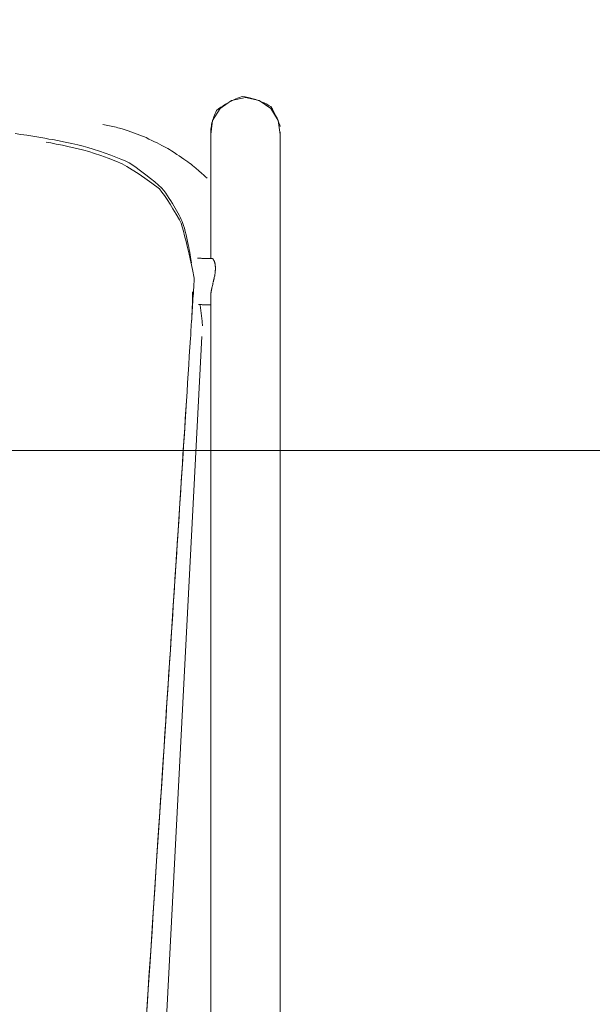
# Model space of a CAD drawing. Units: inches. Extents: x -32 to 230, y 0 to 613.
# Drawn here: x 95 to 101, y 131 to 142 of the extents above; entities that cross this region are included whole.
import ezdxf

# ---------------------------------------------------------------- set-up
doc = ezdxf.new("R2010")
doc.units = ezdxf.units.IN
doc.header["$MEASUREMENT"] = 0
doc.layers.add('CET ACI-color - 7', color=7, linetype='Continuous')
doc.layers.add('CET Default', color=7, linetype='Continuous')

# ---------------------------------------------------------------- blocks, each defined once
blk = doc.blocks.new('*C78')
at = {"layer": 'CET Default', "linetype": 'Continuous', "lineweight": 0}
blk.add_lwpolyline([(-60, -18), (60, -18), (60, 18), (-60, 18), (-60, -18)], close=True, dxfattribs=at)
blk = doc.blocks.new('*C51')
at = {"layer": 'CET ACI-color - 7', "linetype": 'Continuous', "lineweight": 0}
for points in [[(-8.489, 0.094), (-8.505, -0.151), (-8.522, -0.415), (-8.541, -0.698), (-8.561, -1.001), (-8.582, -1.323), (-8.604, -1.665), (-8.628, -2.027), (-8.653, -2.408), (-8.672, -2.707), (-8.679, -2.802), (-8.685, -2.897), (-8.691, -2.991), (-8.697, -3.086), (-8.703, -3.181), (-8.709, -3.276), (-8.716, -3.371), (-8.722, -3.466), (-8.728, -3.561), (-8.734, -3.656), (-8.74, -3.751), (-8.747, -3.847), (-8.753, -3.942), (-8.759, -4.037), (-8.765, -4.133), (-8.771, -4.228), (-8.778, -4.323), (-8.784, -4.419), (-8.79, -4.514), (-8.796, -4.61), (-8.802, -4.706), (-8.809, -4.801), (-8.815, -4.897), (-8.821, -4.993), (-8.827, -5.089), (-8.833, -5.184), (-8.84, -5.28), (-8.846, -5.376), (-8.852, -5.472), (-8.858, -5.568), (-8.864, -5.664), (-8.871, -5.761), (-8.877, -5.857), (-8.883, -5.953), (-8.889, -6.049), (-8.895, -6.146), (-8.902, -6.242), (-8.908, -6.338), (-8.914, -6.435), (-8.92, -6.531), (-8.926, -6.628), (-8.933, -6.725), (-8.939, -6.821), (-8.945, -6.918), (-8.951, -7.015), (-8.957, -7.111), (-8.964, -7.208), (-8.97, -7.305)], [(-8.489, 0.094), (-8.505, -0.151), (-8.522, -0.415), (-8.541, -0.698), (-8.561, -1.001), (-8.582, -1.323), (-8.604, -1.665), (-8.628, -2.027), (-8.653, -2.408), (-8.672, -2.707), (-8.679, -2.802), (-8.685, -2.897), (-8.691, -2.991), (-8.697, -3.086), (-8.703, -3.181), (-8.709, -3.276), (-8.716, -3.371), (-8.722, -3.466), (-8.728, -3.561), (-8.734, -3.656), (-8.74, -3.751), (-8.747, -3.847), (-8.753, -3.942), (-8.759, -4.037), (-8.765, -4.133), (-8.771, -4.228), (-8.778, -4.323), (-8.784, -4.419), (-8.79, -4.514), (-8.796, -4.61), (-8.802, -4.706), (-8.809, -4.801), (-8.815, -4.897), (-8.821, -4.993), (-8.827, -5.089), (-8.833, -5.184), (-8.84, -5.28), (-8.846, -5.376), (-8.852, -5.472), (-8.858, -5.568), (-8.864, -5.664), (-8.871, -5.761), (-8.877, -5.857), (-8.883, -5.953), (-8.889, -6.049), (-8.895, -6.146), (-8.902, -6.242), (-8.908, -6.338), (-8.914, -6.435), (-8.92, -6.531), (-8.926, -6.628), (-8.933, -6.725), (-8.939, -6.821), (-8.945, -6.918), (-8.951, -7.015), (-8.957, -7.111), (-8.964, -7.208), (-8.97, -7.305)], [(-8.489, 0.094), (-8.505, -0.151), (-8.522, -0.415), (-8.541, -0.698), (-8.561, -1.001), (-8.582, -1.323), (-8.604, -1.665), (-8.628, -2.027), (-8.653, -2.408), (-8.672, -2.707), (-8.679, -2.802), (-8.685, -2.897), (-8.691, -2.991), (-8.697, -3.086), (-8.703, -3.181), (-8.709, -3.276), (-8.716, -3.371), (-8.722, -3.466), (-8.728, -3.561), (-8.734, -3.656), (-8.74, -3.751), (-8.747, -3.847), (-8.753, -3.942), (-8.759, -4.037), (-8.765, -4.133), (-8.771, -4.228), (-8.778, -4.323), (-8.784, -4.419), (-8.79, -4.514), (-8.796, -4.61), (-8.802, -4.706), (-8.809, -4.801), (-8.815, -4.897), (-8.821, -4.993), (-8.827, -5.089), (-8.833, -5.184), (-8.84, -5.28), (-8.846, -5.376), (-8.852, -5.472), (-8.858, -5.568), (-8.864, -5.664), (-8.871, -5.761), (-8.877, -5.857), (-8.883, -5.953), (-8.889, -6.049), (-8.895, -6.146), (-8.902, -6.242), (-8.908, -6.338), (-8.914, -6.435), (-8.92, -6.531), (-8.926, -6.628), (-8.933, -6.725), (-8.939, -6.821), (-8.945, -6.918), (-8.951, -7.015), (-8.957, -7.111), (-8.964, -7.208), (-8.97, -7.305)], [(-8.489, 0.094), (-8.505, -0.151), (-8.522, -0.415), (-8.541, -0.698), (-8.561, -1.001), (-8.582, -1.323), (-8.604, -1.665), (-8.628, -2.027), (-8.653, -2.408), (-8.672, -2.707), (-8.679, -2.802), (-8.685, -2.897), (-8.691, -2.991), (-8.697, -3.086), (-8.703, -3.181), (-8.709, -3.276), (-8.716, -3.371), (-8.722, -3.466), (-8.728, -3.561), (-8.734, -3.656), (-8.74, -3.751), (-8.747, -3.847), (-8.753, -3.942), (-8.759, -4.037), (-8.765, -4.133), (-8.771, -4.228), (-8.778, -4.323), (-8.784, -4.419), (-8.79, -4.514), (-8.796, -4.61), (-8.802, -4.706), (-8.809, -4.801), (-8.815, -4.897), (-8.821, -4.993), (-8.827, -5.089), (-8.833, -5.184), (-8.84, -5.28), (-8.846, -5.376), (-8.852, -5.472), (-8.858, -5.568), (-8.864, -5.664), (-8.871, -5.761), (-8.877, -5.857), (-8.883, -5.953), (-8.889, -6.049), (-8.895, -6.146), (-8.902, -6.242), (-8.908, -6.338), (-8.914, -6.435), (-8.92, -6.531), (-8.926, -6.628), (-8.933, -6.725), (-8.939, -6.821), (-8.945, -6.918), (-8.951, -7.015), (-8.957, -7.111), (-8.964, -7.208), (-8.97, -7.305)], [(-9.938, -9.524), (-9.938, 5.857)], [(-9.938, -9.524), (-9.938, 5.857)], [(-9.938, -9.524), (-9.938, 5.857)], [(-9.938, -9.524), (-9.938, 5.857)], [(-9.093, -7.323), (-8.511, 3.912)], [(-9.093, -7.323), (-8.511, 3.912)], [(-9.093, -7.323), (-8.511, 3.912)], [(-9.093, -7.323), (-8.511, 3.912)], [(-8.927, -6.628), (-8.92, -6.517), (-8.912, -6.399), (-8.904, -6.273), (-8.895, -6.139), (-8.886, -5.997), (-8.876, -5.848), (-8.866, -5.69), (-8.855, -5.524), (-8.844, -5.351), (-8.832, -5.17), (-8.82, -4.98), (-8.807, -4.783), (-8.794, -4.578), (-8.784, -4.421), (-8.777, -4.309), (-8.769, -4.192), (-8.761, -4.07), (-8.753, -3.943), (-8.744, -3.81), (-8.735, -3.672), (-8.726, -3.529), (-8.716, -3.38), (-8.706, -3.227), (-8.696, -3.067), (-8.685, -2.903), (-8.674, -2.733), (-8.663, -2.56), (-8.656, -2.448), (-8.648, -2.325), (-8.639, -2.192), (-8.629, -2.047), (-8.619, -1.891), (-8.608, -1.725), (-8.597, -1.547), (-8.585, -1.358), (-8.572, -1.158), (-8.564, -1.041), (-8.555, -0.905), (-8.545, -0.75), (-8.534, -0.577), (-8.521, -0.385), (-8.507, -0.174), (-8.492, 0.056)], [(-8.927, -6.628), (-8.92, -6.517), (-8.912, -6.399), (-8.904, -6.273), (-8.895, -6.139), (-8.886, -5.997), (-8.876, -5.848), (-8.866, -5.69), (-8.855, -5.524), (-8.844, -5.351), (-8.832, -5.17), (-8.82, -4.98), (-8.807, -4.783), (-8.794, -4.578), (-8.784, -4.421), (-8.777, -4.309), (-8.769, -4.192), (-8.761, -4.07), (-8.753, -3.943), (-8.744, -3.81), (-8.735, -3.672), (-8.726, -3.529), (-8.716, -3.38), (-8.706, -3.227), (-8.696, -3.067), (-8.685, -2.903), (-8.674, -2.733), (-8.663, -2.56), (-8.656, -2.448), (-8.648, -2.325), (-8.639, -2.192), (-8.629, -2.047), (-8.619, -1.891), (-8.608, -1.725), (-8.597, -1.547), (-8.585, -1.358), (-8.572, -1.158), (-8.564, -1.041), (-8.555, -0.905), (-8.545, -0.75), (-8.534, -0.577), (-8.521, -0.385), (-8.507, -0.174), (-8.492, 0.056)], [(-8.927, -6.628), (-8.92, -6.517), (-8.912, -6.399), (-8.904, -6.273), (-8.895, -6.139), (-8.886, -5.997), (-8.876, -5.848), (-8.866, -5.69), (-8.855, -5.524), (-8.844, -5.351), (-8.832, -5.17), (-8.82, -4.98), (-8.807, -4.783), (-8.794, -4.578), (-8.784, -4.421), (-8.777, -4.309), (-8.769, -4.192), (-8.761, -4.07), (-8.753, -3.943), (-8.744, -3.81), (-8.735, -3.672), (-8.726, -3.529), (-8.716, -3.38), (-8.706, -3.227), (-8.696, -3.067), (-8.685, -2.903), (-8.674, -2.733), (-8.663, -2.56), (-8.656, -2.448), (-8.648, -2.325), (-8.639, -2.192), (-8.629, -2.047), (-8.619, -1.891), (-8.608, -1.725), (-8.597, -1.547), (-8.585, -1.358), (-8.572, -1.158), (-8.564, -1.041), (-8.555, -0.905), (-8.545, -0.75), (-8.534, -0.577), (-8.521, -0.385), (-8.507, -0.174), (-8.492, 0.056)], [(-8.927, -6.628), (-8.92, -6.517), (-8.912, -6.399), (-8.904, -6.273), (-8.895, -6.139), (-8.886, -5.997), (-8.876, -5.848), (-8.866, -5.69), (-8.855, -5.524), (-8.844, -5.351), (-8.832, -5.17), (-8.82, -4.98), (-8.807, -4.783), (-8.794, -4.578), (-8.784, -4.421), (-8.777, -4.309), (-8.769, -4.192), (-8.761, -4.07), (-8.753, -3.943), (-8.744, -3.81), (-8.735, -3.672), (-8.726, -3.529), (-8.716, -3.38), (-8.706, -3.227), (-8.696, -3.067), (-8.685, -2.903), (-8.674, -2.733), (-8.663, -2.56), (-8.656, -2.448), (-8.648, -2.325), (-8.639, -2.192), (-8.629, -2.047), (-8.619, -1.891), (-8.608, -1.725), (-8.597, -1.547), (-8.585, -1.358), (-8.572, -1.158), (-8.564, -1.041), (-8.555, -0.905), (-8.545, -0.75), (-8.534, -0.577), (-8.521, -0.385), (-8.507, -0.174), (-8.492, 0.056)], [(-9.188, -7.748), (-9.188, 3.503)], [(-9.188, -7.748), (-9.188, 3.503)], [(-9.188, -7.748), (-9.188, 3.503)], [(-9.188, -7.748), (-9.188, 3.503)], [(-7.414, -9.418), (-7.463, -9.409), (-7.521, -9.398), (-7.587, -9.384), (-7.661, -9.368), (-7.743, -9.35), (-7.819, -9.332), (-7.872, -9.316), (-7.933, -9.296), (-8.002, -9.273), (-8.08, -9.245), (-8.166, -9.213), (-8.232, -9.185), (-8.284, -9.156), (-8.342, -9.121), (-8.406, -9.079), (-8.476, -9.031), (-8.552, -8.976), (-8.634, -8.915), (-8.661, -8.88), (-8.688, -8.841), (-8.717, -8.798), (-8.749, -8.75), (-8.781, -8.699), (-8.816, -8.642), (-8.853, -8.582), (-8.87, -8.543), (-8.881, -8.504), (-8.894, -8.459), (-8.907, -8.407), (-8.922, -8.348), (-8.938, -8.282), (-8.954, -8.209), (-8.972, -8.129), (-8.991, -8.043), (-9.011, -7.95), (-9.009, -7.917), (-9.007, -7.885), (-9.005, -7.853), (-9.003, -7.821), (-9.001, -7.79), (-8.999, -7.758), (-8.997, -7.727), (-8.995, -7.695), (-8.993, -7.664), (-8.991, -7.634), (-8.989, -7.603), (-8.987, -7.572), (-8.985, -7.542), (-8.983, -7.512), (-8.981, -7.482), (-8.979, -7.452), (-8.977, -7.422), (-8.975, -7.393), (-8.974, -7.363), (-8.972, -7.334), (-8.97, -7.305)], [(-7.414, -9.418), (-7.463, -9.409), (-7.521, -9.398), (-7.587, -9.384), (-7.661, -9.368), (-7.743, -9.35), (-7.819, -9.332), (-7.872, -9.316), (-7.933, -9.296), (-8.002, -9.273), (-8.08, -9.245), (-8.166, -9.213), (-8.232, -9.185), (-8.284, -9.156), (-8.342, -9.121), (-8.406, -9.079), (-8.476, -9.031), (-8.552, -8.976), (-8.634, -8.915), (-8.661, -8.88), (-8.688, -8.841), (-8.717, -8.798), (-8.749, -8.75), (-8.781, -8.699), (-8.816, -8.642), (-8.853, -8.582), (-8.87, -8.543), (-8.881, -8.504), (-8.894, -8.459), (-8.907, -8.407), (-8.922, -8.348), (-8.938, -8.282), (-8.954, -8.209), (-8.972, -8.129), (-8.991, -8.043), (-9.011, -7.95), (-9.009, -7.917), (-9.007, -7.885), (-9.005, -7.853), (-9.003, -7.821), (-9.001, -7.79), (-8.999, -7.758), (-8.997, -7.727), (-8.995, -7.695), (-8.993, -7.664), (-8.991, -7.634), (-8.989, -7.603), (-8.987, -7.572), (-8.985, -7.542), (-8.983, -7.512), (-8.981, -7.482), (-8.979, -7.452), (-8.977, -7.422), (-8.975, -7.393), (-8.974, -7.363), (-8.972, -7.334), (-8.97, -7.305)], [(-7.414, -9.418), (-7.463, -9.409), (-7.521, -9.398), (-7.587, -9.384), (-7.661, -9.368), (-7.743, -9.35), (-7.819, -9.332), (-7.872, -9.316), (-7.933, -9.296), (-8.002, -9.273), (-8.08, -9.245), (-8.166, -9.213), (-8.232, -9.185), (-8.284, -9.156), (-8.342, -9.121), (-8.406, -9.079), (-8.476, -9.031), (-8.552, -8.976), (-8.634, -8.915), (-8.661, -8.88), (-8.688, -8.841), (-8.717, -8.798), (-8.749, -8.75), (-8.781, -8.699), (-8.816, -8.642), (-8.853, -8.582), (-8.87, -8.543), (-8.881, -8.504), (-8.894, -8.459), (-8.907, -8.407), (-8.922, -8.348), (-8.938, -8.282), (-8.954, -8.209), (-8.972, -8.129), (-8.991, -8.043), (-9.011, -7.95), (-9.009, -7.917), (-9.007, -7.885), (-9.005, -7.853), (-9.003, -7.821), (-9.001, -7.79), (-8.999, -7.758), (-8.997, -7.727), (-8.995, -7.695), (-8.993, -7.664), (-8.991, -7.634), (-8.989, -7.603), (-8.987, -7.572), (-8.985, -7.542), (-8.983, -7.512), (-8.981, -7.482), (-8.979, -7.452), (-8.977, -7.422), (-8.975, -7.393), (-8.974, -7.363), (-8.972, -7.334), (-8.97, -7.305)], [(-7.414, -9.418), (-7.463, -9.409), (-7.521, -9.398), (-7.587, -9.384), (-7.661, -9.368), (-7.743, -9.35), (-7.819, -9.332), (-7.872, -9.316), (-7.933, -9.296), (-8.002, -9.273), (-8.08, -9.245), (-8.166, -9.213), (-8.232, -9.185), (-8.284, -9.156), (-8.342, -9.121), (-8.406, -9.079), (-8.476, -9.031), (-8.552, -8.976), (-8.634, -8.915), (-8.661, -8.88), (-8.688, -8.841), (-8.717, -8.798), (-8.749, -8.75), (-8.781, -8.699), (-8.816, -8.642), (-8.853, -8.582), (-8.87, -8.543), (-8.881, -8.504), (-8.894, -8.459), (-8.907, -8.407), (-8.922, -8.348), (-8.938, -8.282), (-8.954, -8.209), (-8.972, -8.129), (-8.991, -8.043), (-9.011, -7.95), (-9.009, -7.917), (-9.007, -7.885), (-9.005, -7.853), (-9.003, -7.821), (-9.001, -7.79), (-8.999, -7.758), (-8.997, -7.727), (-8.995, -7.695), (-8.993, -7.664), (-8.991, -7.634), (-8.989, -7.603), (-8.987, -7.572), (-8.985, -7.542), (-8.983, -7.512), (-8.981, -7.482), (-8.979, -7.452), (-8.977, -7.422), (-8.975, -7.393), (-8.974, -7.363), (-8.972, -7.334), (-8.97, -7.305)], [(-9.099, -7.438), (-9.098, -7.452), (-9.097, -7.467), (-9.096, -7.481), (-9.095, -7.495), (-9.094, -7.51), (-9.092, -7.524), (-9.09, -7.538), (-9.089, -7.552), (-9.087, -7.567), (-9.085, -7.581), (-9.083, -7.595), (-9.081, -7.609), (-9.079, -7.623), (-9.077, -7.637), (-9.074, -7.652), (-9.072, -7.666)], [(-9.099, -7.438), (-9.098, -7.452), (-9.097, -7.467), (-9.096, -7.481), (-9.095, -7.495), (-9.094, -7.51), (-9.092, -7.524), (-9.09, -7.538), (-9.089, -7.552), (-9.087, -7.567), (-9.085, -7.581), (-9.083, -7.595), (-9.081, -7.609), (-9.079, -7.623), (-9.077, -7.637), (-9.074, -7.652), (-9.072, -7.666)], [(-9.099, -7.438), (-9.098, -7.452), (-9.097, -7.467), (-9.096, -7.481), (-9.095, -7.495), (-9.094, -7.51), (-9.092, -7.524), (-9.09, -7.538), (-9.089, -7.552), (-9.087, -7.567), (-9.085, -7.581), (-9.083, -7.595), (-9.081, -7.609), (-9.079, -7.623), (-9.077, -7.637), (-9.074, -7.652), (-9.072, -7.666)], [(-9.099, -7.438), (-9.098, -7.452), (-9.097, -7.467), (-9.096, -7.481), (-9.095, -7.495), (-9.094, -7.51), (-9.092, -7.524), (-9.09, -7.538), (-9.089, -7.552), (-9.087, -7.567), (-9.085, -7.581), (-9.083, -7.595), (-9.081, -7.609), (-9.079, -7.623), (-9.077, -7.637), (-9.074, -7.652), (-9.072, -7.666)], [(-8.982, -7.49), (-8.983, -7.509), (-8.984, -7.529), (-8.985, -7.548), (-8.986, -7.568), (-8.987, -7.587), (-8.988, -7.607), (-8.989, -7.626), (-8.989, -7.646), (-8.99, -7.665), (-8.99, -7.685), (-8.991, -7.705), (-8.991, -7.724), (-8.992, -7.744), (-8.992, -7.764), (-8.992, -7.783), (-8.992, -7.803)], [(-8.982, -7.49), (-8.983, -7.509), (-8.984, -7.529), (-8.985, -7.548), (-8.986, -7.568), (-8.987, -7.587), (-8.988, -7.607), (-8.989, -7.626), (-8.989, -7.646), (-8.99, -7.665), (-8.99, -7.685), (-8.991, -7.705), (-8.991, -7.724), (-8.992, -7.744), (-8.992, -7.764), (-8.992, -7.783), (-8.992, -7.803)], [(-8.982, -7.49), (-8.983, -7.509), (-8.984, -7.529), (-8.985, -7.548), (-8.986, -7.568), (-8.987, -7.587), (-8.988, -7.607), (-8.989, -7.626), (-8.989, -7.646), (-8.99, -7.665), (-8.99, -7.685), (-8.991, -7.705), (-8.991, -7.724), (-8.992, -7.744), (-8.992, -7.764), (-8.992, -7.783), (-8.992, -7.803)], [(-8.982, -7.49), (-8.983, -7.509), (-8.984, -7.529), (-8.985, -7.548), (-8.986, -7.568), (-8.987, -7.587), (-8.988, -7.607), (-8.989, -7.626), (-8.989, -7.646), (-8.99, -7.665), (-8.99, -7.685), (-8.991, -7.705), (-8.991, -7.724), (-8.992, -7.744), (-8.992, -7.764), (-8.992, -7.783), (-8.992, -7.803)], [(-9.213, -7.897), (-9.211, -7.892), (-9.21, -7.884), (-9.207, -7.873), (-9.204, -7.859), (-9.201, -7.846), (-9.2, -7.842), (-9.199, -7.839), (-9.199, -7.835), (-9.198, -7.832), (-9.197, -7.828), (-9.196, -7.824), (-9.196, -7.82), (-9.195, -7.817), (-9.194, -7.813), (-9.194, -7.809), (-9.193, -7.805), (-9.193, -7.801), (-9.192, -7.796), (-9.191, -7.792), (-9.191, -7.788), (-9.19, -7.784), (-9.19, -7.779), (-9.189, -7.775), (-9.189, -7.771), (-9.189, -7.768), (-9.188, -7.765), (-9.188, -7.762), (-9.188, -7.759), (-9.188, -7.757), (-9.188, -7.754), (-9.188, -7.751), (-9.188, -7.748)], [(-9.213, -7.897), (-9.211, -7.892), (-9.21, -7.884), (-9.207, -7.873), (-9.204, -7.859), (-9.201, -7.846), (-9.2, -7.842), (-9.199, -7.839), (-9.199, -7.835), (-9.198, -7.832), (-9.197, -7.828), (-9.196, -7.824), (-9.196, -7.82), (-9.195, -7.817), (-9.194, -7.813), (-9.194, -7.809), (-9.193, -7.805), (-9.193, -7.801), (-9.192, -7.796), (-9.191, -7.792), (-9.191, -7.788), (-9.19, -7.784), (-9.19, -7.779), (-9.189, -7.775), (-9.189, -7.771), (-9.189, -7.768), (-9.188, -7.765), (-9.188, -7.762), (-9.188, -7.759), (-9.188, -7.757), (-9.188, -7.754), (-9.188, -7.751), (-9.188, -7.748)], [(-9.213, -7.897), (-9.211, -7.892), (-9.21, -7.884), (-9.207, -7.873), (-9.204, -7.859), (-9.201, -7.846), (-9.2, -7.842), (-9.199, -7.839), (-9.199, -7.835), (-9.198, -7.832), (-9.197, -7.828), (-9.196, -7.824), (-9.196, -7.82), (-9.195, -7.817), (-9.194, -7.813), (-9.194, -7.809), (-9.193, -7.805), (-9.193, -7.801), (-9.192, -7.796), (-9.191, -7.792), (-9.191, -7.788), (-9.19, -7.784), (-9.19, -7.779), (-9.189, -7.775), (-9.189, -7.771), (-9.189, -7.768), (-9.188, -7.765), (-9.188, -7.762), (-9.188, -7.759), (-9.188, -7.757), (-9.188, -7.754), (-9.188, -7.751), (-9.188, -7.748)], [(-9.213, -7.897), (-9.211, -7.892), (-9.21, -7.884), (-9.207, -7.873), (-9.204, -7.859), (-9.201, -7.846), (-9.2, -7.842), (-9.199, -7.839), (-9.199, -7.835), (-9.198, -7.832), (-9.197, -7.828), (-9.196, -7.824), (-9.196, -7.82), (-9.195, -7.817), (-9.194, -7.813), (-9.194, -7.809), (-9.193, -7.805), (-9.193, -7.801), (-9.192, -7.796), (-9.191, -7.792), (-9.191, -7.788), (-9.19, -7.784), (-9.19, -7.779), (-9.189, -7.775), (-9.189, -7.771), (-9.189, -7.768), (-9.188, -7.765), (-9.188, -7.762), (-9.188, -7.759), (-9.188, -7.757), (-9.188, -7.754), (-9.188, -7.751), (-9.188, -7.748)], [(-9.056, -7.666), (-9.064, -7.666), (-9.072, -7.666), (-9.081, -7.666), (-9.089, -7.666), (-9.097, -7.665), (-9.105, -7.665), (-9.114, -7.665), (-9.122, -7.665), (-9.13, -7.665), (-9.138, -7.665), (-9.147, -7.665), (-9.155, -7.665), (-9.163, -7.665), (-9.171, -7.665), (-9.18, -7.665), (-9.188, -7.665)], [(-9.056, -7.666), (-9.064, -7.666), (-9.072, -7.666), (-9.081, -7.666), (-9.089, -7.666), (-9.097, -7.665), (-9.105, -7.665), (-9.114, -7.665), (-9.122, -7.665), (-9.13, -7.665), (-9.138, -7.665), (-9.147, -7.665), (-9.155, -7.665), (-9.163, -7.665), (-9.171, -7.665), (-9.18, -7.665), (-9.188, -7.665)], [(-9.056, -7.666), (-9.064, -7.666), (-9.072, -7.666), (-9.081, -7.666), (-9.089, -7.666), (-9.097, -7.665), (-9.105, -7.665), (-9.114, -7.665), (-9.122, -7.665), (-9.13, -7.665), (-9.138, -7.665), (-9.147, -7.665), (-9.155, -7.665), (-9.163, -7.665), (-9.171, -7.665), (-9.18, -7.665), (-9.188, -7.665)], [(-9.056, -7.666), (-9.064, -7.666), (-9.072, -7.666), (-9.081, -7.666), (-9.089, -7.666), (-9.097, -7.665), (-9.105, -7.665), (-9.114, -7.665), (-9.122, -7.665), (-9.13, -7.665), (-9.138, -7.665), (-9.147, -7.665), (-9.155, -7.665), (-9.163, -7.665), (-9.171, -7.665), (-9.18, -7.665), (-9.188, -7.665)], [(-9.2, -8.165), (-9.201, -8.164), (-9.202, -8.164), (-9.204, -8.163), (-9.206, -8.162), (-9.209, -8.161), (-9.21, -8.16), (-9.211, -8.159), (-9.212, -8.158), (-9.213, -8.156), (-9.214, -8.155), (-9.215, -8.154), (-9.216, -8.152), (-9.217, -8.151), (-9.218, -8.149), (-9.219, -8.148), (-9.22, -8.146), (-9.221, -8.144), (-9.222, -8.142), (-9.223, -8.14), (-9.224, -8.138), (-9.225, -8.136), (-9.226, -8.133), (-9.228, -8.131), (-9.229, -8.129), (-9.229, -8.127), (-9.23, -8.125), (-9.23, -8.123), (-9.231, -8.121), (-9.232, -8.118), (-9.232, -8.116), (-9.233, -8.113), (-9.234, -8.111), (-9.234, -8.108), (-9.235, -8.105), (-9.235, -8.102), (-9.236, -8.099), (-9.237, -8.096), (-9.237, -8.093), (-9.237, -8.09), (-9.238, -8.087), (-9.238, -8.084), (-9.238, -8.081), (-9.239, -8.077), (-9.239, -8.073), (-9.239, -8.07), (-9.239, -8.066), (-9.239, -8.062), (-9.239, -8.057), (-9.239, -8.053), (-9.239, -8.049), (-9.239, -8.044), (-9.239, -8.038), (-9.238, -8.033), (-9.238, -8.028), (-9.237, -8.022), (-9.236, -8.015), (-9.235, -8.006), (-9.235, -8), (-9.234, -7.996), (-9.233, -7.992), (-9.232, -7.988), (-9.232, -7.983), (-9.231, -7.978), (-9.23, -7.973), (-9.229, -7.968), (-9.227, -7.962), (-9.226, -7.956), (-9.225, -7.949), (-9.224, -7.943), (-9.223, -7.94), (-9.222, -7.936), (-9.221, -7.933), (-9.22, -7.929), (-9.22, -7.926), (-9.219, -7.923), (-9.218, -7.919), (-9.217, -7.916), (-9.216, -7.912), (-9.216, -7.909), (-9.215, -7.906)], [(-9.2, -8.165), (-9.201, -8.164), (-9.202, -8.164), (-9.204, -8.163), (-9.206, -8.162), (-9.209, -8.161), (-9.21, -8.16), (-9.211, -8.159), (-9.212, -8.158), (-9.213, -8.156), (-9.214, -8.155), (-9.215, -8.154), (-9.216, -8.152), (-9.217, -8.151), (-9.218, -8.149), (-9.219, -8.148), (-9.22, -8.146), (-9.221, -8.144), (-9.222, -8.142), (-9.223, -8.14), (-9.224, -8.138), (-9.225, -8.136), (-9.226, -8.133), (-9.228, -8.131), (-9.229, -8.129), (-9.229, -8.127), (-9.23, -8.125), (-9.23, -8.123), (-9.231, -8.121), (-9.232, -8.118), (-9.232, -8.116), (-9.233, -8.113), (-9.234, -8.111), (-9.234, -8.108), (-9.235, -8.105), (-9.235, -8.102), (-9.236, -8.099), (-9.237, -8.096), (-9.237, -8.093), (-9.237, -8.09), (-9.238, -8.087), (-9.238, -8.084), (-9.238, -8.081), (-9.239, -8.077), (-9.239, -8.073), (-9.239, -8.07), (-9.239, -8.066), (-9.239, -8.062), (-9.239, -8.057), (-9.239, -8.053), (-9.239, -8.049), (-9.239, -8.044), (-9.239, -8.038), (-9.238, -8.033), (-9.238, -8.028), (-9.237, -8.022), (-9.236, -8.015), (-9.235, -8.006), (-9.235, -8), (-9.234, -7.996), (-9.233, -7.992), (-9.232, -7.988), (-9.232, -7.983), (-9.231, -7.978), (-9.23, -7.973), (-9.229, -7.968), (-9.227, -7.962), (-9.226, -7.956), (-9.225, -7.949), (-9.224, -7.943), (-9.223, -7.94), (-9.222, -7.936), (-9.221, -7.933), (-9.22, -7.929), (-9.22, -7.926), (-9.219, -7.923), (-9.218, -7.919), (-9.217, -7.916), (-9.216, -7.912), (-9.216, -7.909), (-9.215, -7.906)], [(-9.2, -8.165), (-9.201, -8.164), (-9.202, -8.164), (-9.204, -8.163), (-9.206, -8.162), (-9.209, -8.161), (-9.21, -8.16), (-9.211, -8.159), (-9.212, -8.158), (-9.213, -8.156), (-9.214, -8.155), (-9.215, -8.154), (-9.216, -8.152), (-9.217, -8.151), (-9.218, -8.149), (-9.219, -8.148), (-9.22, -8.146), (-9.221, -8.144), (-9.222, -8.142), (-9.223, -8.14), (-9.224, -8.138), (-9.225, -8.136), (-9.226, -8.133), (-9.228, -8.131), (-9.229, -8.129), (-9.229, -8.127), (-9.23, -8.125), (-9.23, -8.123), (-9.231, -8.121), (-9.232, -8.118), (-9.232, -8.116), (-9.233, -8.113), (-9.234, -8.111), (-9.234, -8.108), (-9.235, -8.105), (-9.235, -8.102), (-9.236, -8.099), (-9.237, -8.096), (-9.237, -8.093), (-9.237, -8.09), (-9.238, -8.087), (-9.238, -8.084), (-9.238, -8.081), (-9.239, -8.077), (-9.239, -8.073), (-9.239, -8.07), (-9.239, -8.066), (-9.239, -8.062), (-9.239, -8.057), (-9.239, -8.053), (-9.239, -8.049), (-9.239, -8.044), (-9.239, -8.038), (-9.238, -8.033), (-9.238, -8.028), (-9.237, -8.022), (-9.236, -8.015), (-9.235, -8.006), (-9.235, -8), (-9.234, -7.996), (-9.233, -7.992), (-9.232, -7.988), (-9.232, -7.983), (-9.231, -7.978), (-9.23, -7.973), (-9.229, -7.968), (-9.227, -7.962), (-9.226, -7.956), (-9.225, -7.949), (-9.224, -7.943), (-9.223, -7.94), (-9.222, -7.936), (-9.221, -7.933), (-9.22, -7.929), (-9.22, -7.926), (-9.219, -7.923), (-9.218, -7.919), (-9.217, -7.916), (-9.216, -7.912), (-9.216, -7.909), (-9.215, -7.906)], [(-9.2, -8.165), (-9.201, -8.164), (-9.202, -8.164), (-9.204, -8.163), (-9.206, -8.162), (-9.209, -8.161), (-9.21, -8.16), (-9.211, -8.159), (-9.212, -8.158), (-9.213, -8.156), (-9.214, -8.155), (-9.215, -8.154), (-9.216, -8.152), (-9.217, -8.151), (-9.218, -8.149), (-9.219, -8.148), (-9.22, -8.146), (-9.221, -8.144), (-9.222, -8.142), (-9.223, -8.14), (-9.224, -8.138), (-9.225, -8.136), (-9.226, -8.133), (-9.228, -8.131), (-9.229, -8.129), (-9.229, -8.127), (-9.23, -8.125), (-9.23, -8.123), (-9.231, -8.121), (-9.232, -8.118), (-9.232, -8.116), (-9.233, -8.113), (-9.234, -8.111), (-9.234, -8.108), (-9.235, -8.105), (-9.235, -8.102), (-9.236, -8.099), (-9.237, -8.096), (-9.237, -8.093), (-9.237, -8.09), (-9.238, -8.087), (-9.238, -8.084), (-9.238, -8.081), (-9.239, -8.077), (-9.239, -8.073), (-9.239, -8.07), (-9.239, -8.066), (-9.239, -8.062), (-9.239, -8.057), (-9.239, -8.053), (-9.239, -8.049), (-9.239, -8.044), (-9.239, -8.038), (-9.238, -8.033), (-9.238, -8.028), (-9.237, -8.022), (-9.236, -8.015), (-9.235, -8.006), (-9.235, -8), (-9.234, -7.996), (-9.233, -7.992), (-9.232, -7.988), (-9.232, -7.983), (-9.231, -7.978), (-9.23, -7.973), (-9.229, -7.968), (-9.227, -7.962), (-9.226, -7.956), (-9.225, -7.949), (-9.224, -7.943), (-9.223, -7.94), (-9.222, -7.936), (-9.221, -7.933), (-9.22, -7.929), (-9.22, -7.926), (-9.219, -7.923), (-9.218, -7.919), (-9.217, -7.916), (-9.216, -7.912), (-9.216, -7.909), (-9.215, -7.906)], [(-9.047, -8.166), (-9.056, -8.166), (-9.066, -8.166), (-9.075, -8.166), (-9.085, -8.166), (-9.094, -8.165), (-9.104, -8.165), (-9.113, -8.165), (-9.123, -8.165), (-9.132, -8.165), (-9.142, -8.165), (-9.151, -8.165), (-9.161, -8.165), (-9.17, -8.165), (-9.18, -8.165), (-9.189, -8.165), (-9.199, -8.165)], [(-9.047, -8.166), (-9.056, -8.166), (-9.066, -8.166), (-9.075, -8.166), (-9.085, -8.166), (-9.094, -8.165), (-9.104, -8.165), (-9.113, -8.165), (-9.123, -8.165), (-9.132, -8.165), (-9.142, -8.165), (-9.151, -8.165), (-9.161, -8.165), (-9.17, -8.165), (-9.18, -8.165), (-9.189, -8.165), (-9.199, -8.165)], [(-9.047, -8.166), (-9.056, -8.166), (-9.066, -8.166), (-9.075, -8.166), (-9.085, -8.166), (-9.094, -8.165), (-9.104, -8.165), (-9.113, -8.165), (-9.123, -8.165), (-9.132, -8.165), (-9.142, -8.165), (-9.151, -8.165), (-9.161, -8.165), (-9.17, -8.165), (-9.18, -8.165), (-9.189, -8.165), (-9.199, -8.165)], [(-9.047, -8.166), (-9.056, -8.166), (-9.066, -8.166), (-9.075, -8.166), (-9.085, -8.166), (-9.094, -8.165), (-9.104, -8.165), (-9.113, -8.165), (-9.123, -8.165), (-9.132, -8.165), (-9.142, -8.165), (-9.151, -8.165), (-9.161, -8.165), (-9.17, -8.165), (-9.18, -8.165), (-9.189, -8.165), (-9.199, -8.165)], [(-9.188, -9.524), (-9.188, -8.165)], [(-9.188, -9.524), (-9.188, -8.165)], [(-9.188, -9.524), (-9.188, -8.165)], [(-9.188, -9.524), (-9.188, -8.165)], [(-8.98, -8.116), (-8.977, -8.135), (-8.974, -8.157), (-8.971, -8.179), (-8.966, -8.204), (-8.962, -8.23), (-8.956, -8.257), (-8.951, -8.286), (-8.944, -8.316), (-8.937, -8.348), (-8.93, -8.382), (-8.922, -8.417), (-8.914, -8.453), (-8.905, -8.491), (-8.896, -8.52), (-8.888, -8.541), (-8.879, -8.563), (-8.869, -8.585), (-8.858, -8.608), (-8.846, -8.632), (-8.834, -8.656), (-8.82, -8.68), (-8.806, -8.705), (-8.791, -8.731), (-8.775, -8.757), (-8.758, -8.784), (-8.741, -8.811), (-8.722, -8.839), (-8.703, -8.867), (-8.682, -8.896), (-8.656, -8.924), (-8.623, -8.955), (-8.585, -8.989), (-8.54, -9.027), (-8.489, -9.067), (-8.431, -9.11), (-8.368, -9.157), (-8.308, -9.196), (-8.264, -9.215), (-8.217, -9.235), (-8.165, -9.256), (-8.11, -9.277), (-8.05, -9.299), (-7.987, -9.321), (-7.92, -9.344), (-7.863, -9.362), (-7.813, -9.374), (-7.755, -9.388), (-7.69, -9.402), (-7.617, -9.418), (-7.536, -9.436), (-7.484, -9.445), (-7.441, -9.452), (-7.398, -9.46), (-7.355, -9.467), (-7.311, -9.474), (-7.267, -9.481)], [(-8.98, -8.116), (-8.977, -8.135), (-8.974, -8.157), (-8.971, -8.179), (-8.966, -8.204), (-8.962, -8.23), (-8.956, -8.257), (-8.951, -8.286), (-8.944, -8.316), (-8.937, -8.348), (-8.93, -8.382), (-8.922, -8.417), (-8.914, -8.453), (-8.905, -8.491), (-8.896, -8.52), (-8.888, -8.541), (-8.879, -8.563), (-8.869, -8.585), (-8.858, -8.608), (-8.846, -8.632), (-8.834, -8.656), (-8.82, -8.68), (-8.806, -8.705), (-8.791, -8.731), (-8.775, -8.757), (-8.758, -8.784), (-8.741, -8.811), (-8.722, -8.839), (-8.703, -8.867), (-8.682, -8.896), (-8.656, -8.924), (-8.623, -8.955), (-8.585, -8.989), (-8.54, -9.027), (-8.489, -9.067), (-8.431, -9.11), (-8.368, -9.157), (-8.308, -9.196), (-8.264, -9.215), (-8.217, -9.235), (-8.165, -9.256), (-8.11, -9.277), (-8.05, -9.299), (-7.987, -9.321), (-7.92, -9.344), (-7.863, -9.362), (-7.813, -9.374), (-7.755, -9.388), (-7.69, -9.402), (-7.617, -9.418), (-7.536, -9.436), (-7.484, -9.445), (-7.441, -9.452), (-7.398, -9.46), (-7.355, -9.467), (-7.311, -9.474), (-7.267, -9.481)], [(-8.98, -8.116), (-8.977, -8.135), (-8.974, -8.157), (-8.971, -8.179), (-8.966, -8.204), (-8.962, -8.23), (-8.956, -8.257), (-8.951, -8.286), (-8.944, -8.316), (-8.937, -8.348), (-8.93, -8.382), (-8.922, -8.417), (-8.914, -8.453), (-8.905, -8.491), (-8.896, -8.52), (-8.888, -8.541), (-8.879, -8.563), (-8.869, -8.585), (-8.858, -8.608), (-8.846, -8.632), (-8.834, -8.656), (-8.82, -8.68), (-8.806, -8.705), (-8.791, -8.731), (-8.775, -8.757), (-8.758, -8.784), (-8.741, -8.811), (-8.722, -8.839), (-8.703, -8.867), (-8.682, -8.896), (-8.656, -8.924), (-8.623, -8.955), (-8.585, -8.989), (-8.54, -9.027), (-8.489, -9.067), (-8.431, -9.11), (-8.368, -9.157), (-8.308, -9.196), (-8.264, -9.215), (-8.217, -9.235), (-8.165, -9.256), (-8.11, -9.277), (-8.05, -9.299), (-7.987, -9.321), (-7.92, -9.344), (-7.863, -9.362), (-7.813, -9.374), (-7.755, -9.388), (-7.69, -9.402), (-7.617, -9.418), (-7.536, -9.436), (-7.484, -9.445), (-7.441, -9.452), (-7.398, -9.46), (-7.355, -9.467), (-7.311, -9.474), (-7.267, -9.481)], [(-8.98, -8.116), (-8.977, -8.135), (-8.974, -8.157), (-8.971, -8.179), (-8.966, -8.204), (-8.962, -8.23), (-8.956, -8.257), (-8.951, -8.286), (-8.944, -8.316), (-8.937, -8.348), (-8.93, -8.382), (-8.922, -8.417), (-8.914, -8.453), (-8.905, -8.491), (-8.896, -8.52), (-8.888, -8.541), (-8.879, -8.563), (-8.869, -8.585), (-8.858, -8.608), (-8.846, -8.632), (-8.834, -8.656), (-8.82, -8.68), (-8.806, -8.705), (-8.791, -8.731), (-8.775, -8.757), (-8.758, -8.784), (-8.741, -8.811), (-8.722, -8.839), (-8.703, -8.867), (-8.682, -8.896), (-8.656, -8.924), (-8.623, -8.955), (-8.585, -8.989), (-8.54, -9.027), (-8.489, -9.067), (-8.431, -9.11), (-8.368, -9.157), (-8.308, -9.196), (-8.264, -9.215), (-8.217, -9.235), (-8.165, -9.256), (-8.11, -9.277), (-8.05, -9.299), (-7.987, -9.321), (-7.92, -9.344), (-7.863, -9.362), (-7.813, -9.374), (-7.755, -9.388), (-7.69, -9.402), (-7.617, -9.418), (-7.536, -9.436), (-7.484, -9.445), (-7.441, -9.452), (-7.398, -9.46), (-7.355, -9.467), (-7.311, -9.474), (-7.267, -9.481)], [(-9.149, -9.03), (-9.133, -9.044), (-9.113, -9.062), (-9.089, -9.084), (-9.06, -9.109), (-9.028, -9.137), (-8.992, -9.168), (-8.976, -9.18), (-8.959, -9.192), (-8.94, -9.206), (-8.92, -9.22), (-8.898, -9.235), (-8.874, -9.252), (-8.849, -9.269), (-8.823, -9.286), (-8.795, -9.305), (-8.765, -9.325), (-8.742, -9.339), (-8.724, -9.349), (-8.705, -9.36), (-8.684, -9.371), (-8.661, -9.383), (-8.636, -9.395), (-8.61, -9.409), (-8.582, -9.423), (-8.553, -9.437), (-8.522, -9.452), (-8.49, -9.468), (-8.472, -9.475), (-8.452, -9.483), (-8.43, -9.491), (-8.407, -9.5), (-8.382, -9.509), (-8.355, -9.518), (-8.326, -9.528), (-8.296, -9.539), (-8.264, -9.55), (-8.231, -9.561), (-8.205, -9.569), (-8.187, -9.574), (-8.169, -9.578), (-8.15, -9.583), (-8.132, -9.587), (-8.114, -9.591), (-8.096, -9.595), (-8.078, -9.599), (-8.06, -9.603), (-8.041, -9.606), (-8.023, -9.61)], [(-9.149, -9.03), (-9.133, -9.044), (-9.113, -9.062), (-9.089, -9.084), (-9.06, -9.109), (-9.028, -9.137), (-8.992, -9.168), (-8.976, -9.18), (-8.959, -9.192), (-8.94, -9.206), (-8.92, -9.22), (-8.898, -9.235), (-8.874, -9.252), (-8.849, -9.269), (-8.823, -9.286), (-8.795, -9.305), (-8.765, -9.325), (-8.742, -9.339), (-8.724, -9.349), (-8.705, -9.36), (-8.684, -9.371), (-8.661, -9.383), (-8.636, -9.395), (-8.61, -9.409), (-8.582, -9.423), (-8.553, -9.437), (-8.522, -9.452), (-8.49, -9.468), (-8.472, -9.475), (-8.452, -9.483), (-8.43, -9.491), (-8.407, -9.5), (-8.382, -9.509), (-8.355, -9.518), (-8.326, -9.528), (-8.296, -9.539), (-8.264, -9.55), (-8.231, -9.561), (-8.205, -9.569), (-8.187, -9.574), (-8.169, -9.578), (-8.15, -9.583), (-8.132, -9.587), (-8.114, -9.591), (-8.096, -9.595), (-8.078, -9.599), (-8.06, -9.603), (-8.041, -9.606), (-8.023, -9.61)], [(-9.149, -9.03), (-9.133, -9.044), (-9.113, -9.062), (-9.089, -9.084), (-9.06, -9.109), (-9.028, -9.137), (-8.992, -9.168), (-8.976, -9.18), (-8.959, -9.192), (-8.94, -9.206), (-8.92, -9.22), (-8.898, -9.235), (-8.874, -9.252), (-8.849, -9.269), (-8.823, -9.286), (-8.795, -9.305), (-8.765, -9.325), (-8.742, -9.339), (-8.724, -9.349), (-8.705, -9.36), (-8.684, -9.371), (-8.661, -9.383), (-8.636, -9.395), (-8.61, -9.409), (-8.582, -9.423), (-8.553, -9.437), (-8.522, -9.452), (-8.49, -9.468), (-8.472, -9.475), (-8.452, -9.483), (-8.43, -9.491), (-8.407, -9.5), (-8.382, -9.509), (-8.355, -9.518), (-8.326, -9.528), (-8.296, -9.539), (-8.264, -9.55), (-8.231, -9.561), (-8.205, -9.569), (-8.187, -9.574), (-8.169, -9.578), (-8.15, -9.583), (-8.132, -9.587), (-8.114, -9.591), (-8.096, -9.595), (-8.078, -9.599), (-8.06, -9.603), (-8.041, -9.606), (-8.023, -9.61)], [(-9.149, -9.03), (-9.133, -9.044), (-9.113, -9.062), (-9.089, -9.084), (-9.06, -9.109), (-9.028, -9.137), (-8.992, -9.168), (-8.976, -9.18), (-8.959, -9.192), (-8.94, -9.206), (-8.92, -9.22), (-8.898, -9.235), (-8.874, -9.252), (-8.849, -9.269), (-8.823, -9.286), (-8.795, -9.305), (-8.765, -9.325), (-8.742, -9.339), (-8.724, -9.349), (-8.705, -9.36), (-8.684, -9.371), (-8.661, -9.383), (-8.636, -9.395), (-8.61, -9.409), (-8.582, -9.423), (-8.553, -9.437), (-8.522, -9.452), (-8.49, -9.468), (-8.472, -9.475), (-8.452, -9.483), (-8.43, -9.491), (-8.407, -9.5), (-8.382, -9.509), (-8.355, -9.518), (-8.326, -9.528), (-8.296, -9.539), (-8.264, -9.55), (-8.231, -9.561), (-8.205, -9.569), (-8.187, -9.574), (-8.169, -9.578), (-8.15, -9.583), (-8.132, -9.587), (-8.114, -9.591), (-8.096, -9.595), (-8.078, -9.599), (-8.06, -9.603), (-8.041, -9.606), (-8.023, -9.61)], [(-9.938, -9.5), (-9.917, -9.651), (-9.837, -9.782), (-9.712, -9.869), (-9.563, -9.9), (-9.414, -9.869), (-9.289, -9.782), (-9.209, -9.652), (-9.188, -9.501)], [(-9.938, -9.5), (-9.917, -9.651), (-9.837, -9.782), (-9.712, -9.869), (-9.563, -9.9), (-9.414, -9.869), (-9.289, -9.782), (-9.209, -9.652), (-9.188, -9.501)], [(-9.938, -9.5), (-9.917, -9.651), (-9.837, -9.782), (-9.712, -9.869), (-9.563, -9.9), (-9.414, -9.869), (-9.289, -9.782), (-9.209, -9.652), (-9.188, -9.501)], [(-9.938, -9.5), (-9.917, -9.651), (-9.837, -9.782), (-9.712, -9.869), (-9.563, -9.9), (-9.414, -9.869), (-9.289, -9.782), (-9.209, -9.652), (-9.188, -9.501)], [(-9.938, -9.587), (-9.933, -9.604), (-9.925, -9.625), (-9.916, -9.649), (-9.904, -9.675), (-9.889, -9.704), (-9.873, -9.737), (-9.854, -9.772), (-9.836, -9.801), (-9.82, -9.811), (-9.804, -9.822), (-9.786, -9.831), (-9.766, -9.841), (-9.745, -9.85), (-9.723, -9.859), (-9.7, -9.868), (-9.675, -9.877), (-9.648, -9.885), (-9.621, -9.893), (-9.592, -9.9), (-9.561, -9.908), (-9.534, -9.912), (-9.516, -9.907), (-9.498, -9.901), (-9.478, -9.894), (-9.458, -9.886), (-9.437, -9.876), (-9.416, -9.865), (-9.394, -9.853), (-9.371, -9.84), (-9.348, -9.826), (-9.323, -9.811), (-9.299, -9.794), (-9.273, -9.776), (-9.252, -9.758), (-9.244, -9.742), (-9.236, -9.726), (-9.229, -9.71), (-9.223, -9.694), (-9.217, -9.678), (-9.211, -9.661), (-9.206, -9.644), (-9.202, -9.627), (-9.198, -9.61), (-9.195, -9.593), (-9.192, -9.575), (-9.19, -9.558), (-9.188, -9.54), (-9.188, -9.524)], [(-9.938, -9.587), (-9.933, -9.604), (-9.925, -9.625), (-9.916, -9.649), (-9.904, -9.675), (-9.889, -9.704), (-9.873, -9.737), (-9.854, -9.772), (-9.836, -9.801), (-9.82, -9.811), (-9.804, -9.822), (-9.786, -9.831), (-9.766, -9.841), (-9.745, -9.85), (-9.723, -9.859), (-9.7, -9.868), (-9.675, -9.877), (-9.648, -9.885), (-9.621, -9.893), (-9.592, -9.9), (-9.561, -9.908), (-9.534, -9.912), (-9.516, -9.907), (-9.498, -9.901), (-9.478, -9.894), (-9.458, -9.886), (-9.437, -9.876), (-9.416, -9.865), (-9.394, -9.853), (-9.371, -9.84), (-9.348, -9.826), (-9.323, -9.811), (-9.299, -9.794), (-9.273, -9.776), (-9.252, -9.758), (-9.244, -9.742), (-9.236, -9.726), (-9.229, -9.71), (-9.223, -9.694), (-9.217, -9.678), (-9.211, -9.661), (-9.206, -9.644), (-9.202, -9.627), (-9.198, -9.61), (-9.195, -9.593), (-9.192, -9.575), (-9.19, -9.558), (-9.188, -9.54), (-9.188, -9.524)], [(-9.938, -9.587), (-9.933, -9.604), (-9.925, -9.625), (-9.916, -9.649), (-9.904, -9.675), (-9.889, -9.704), (-9.873, -9.737), (-9.854, -9.772), (-9.836, -9.801), (-9.82, -9.811), (-9.804, -9.822), (-9.786, -9.831), (-9.766, -9.841), (-9.745, -9.85), (-9.723, -9.859), (-9.7, -9.868), (-9.675, -9.877), (-9.648, -9.885), (-9.621, -9.893), (-9.592, -9.9), (-9.561, -9.908), (-9.534, -9.912), (-9.516, -9.907), (-9.498, -9.901), (-9.478, -9.894), (-9.458, -9.886), (-9.437, -9.876), (-9.416, -9.865), (-9.394, -9.853), (-9.371, -9.84), (-9.348, -9.826), (-9.323, -9.811), (-9.299, -9.794), (-9.273, -9.776), (-9.252, -9.758), (-9.244, -9.742), (-9.236, -9.726), (-9.229, -9.71), (-9.223, -9.694), (-9.217, -9.678), (-9.211, -9.661), (-9.206, -9.644), (-9.202, -9.627), (-9.198, -9.61), (-9.195, -9.593), (-9.192, -9.575), (-9.19, -9.558), (-9.188, -9.54), (-9.188, -9.524)], [(-9.938, -9.587), (-9.933, -9.604), (-9.925, -9.625), (-9.916, -9.649), (-9.904, -9.675), (-9.889, -9.704), (-9.873, -9.737), (-9.854, -9.772), (-9.836, -9.801), (-9.82, -9.811), (-9.804, -9.822), (-9.786, -9.831), (-9.766, -9.841), (-9.745, -9.85), (-9.723, -9.859), (-9.7, -9.868), (-9.675, -9.877), (-9.648, -9.885), (-9.621, -9.893), (-9.592, -9.9), (-9.561, -9.908), (-9.534, -9.912), (-9.516, -9.907), (-9.498, -9.901), (-9.478, -9.894), (-9.458, -9.886), (-9.437, -9.876), (-9.416, -9.865), (-9.394, -9.853), (-9.371, -9.84), (-9.348, -9.826), (-9.323, -9.811), (-9.299, -9.794), (-9.273, -9.776), (-9.252, -9.758), (-9.244, -9.742), (-9.236, -9.726), (-9.229, -9.71), (-9.223, -9.694), (-9.217, -9.678), (-9.211, -9.661), (-9.206, -9.644), (-9.202, -9.627), (-9.198, -9.61), (-9.195, -9.593), (-9.192, -9.575), (-9.19, -9.558), (-9.188, -9.54), (-9.188, -9.524)], [(-7.076, -9.513), (-7.14, -9.502), (-7.204, -9.492), (-7.267, -9.481)], [(-7.076, -9.513), (-7.14, -9.502), (-7.204, -9.492), (-7.267, -9.481)], [(-7.076, -9.513), (-7.14, -9.502), (-7.204, -9.492), (-7.267, -9.481)], [(-7.076, -9.513), (-7.14, -9.502), (-7.204, -9.492), (-7.267, -9.481)]]:
    blk.add_lwpolyline(points, dxfattribs=at)

msp = doc.modelspace()

# ---------------------------------------------------------------- block references
at = {"layer": 'CET Default', "linetype": 'Continuous', "lineweight": 0}
msp.add_blockref('*C78', (130.784, 155.257), dxfattribs=at)
at = {"layer": 'CET Default', "linetype": 'Continuous', "lineweight": 0, "rotation": 180.0000050089563}
msp.add_blockref('*C51', (87.477, 131.164), dxfattribs=at)

doc.saveas('drawing.dxf')
